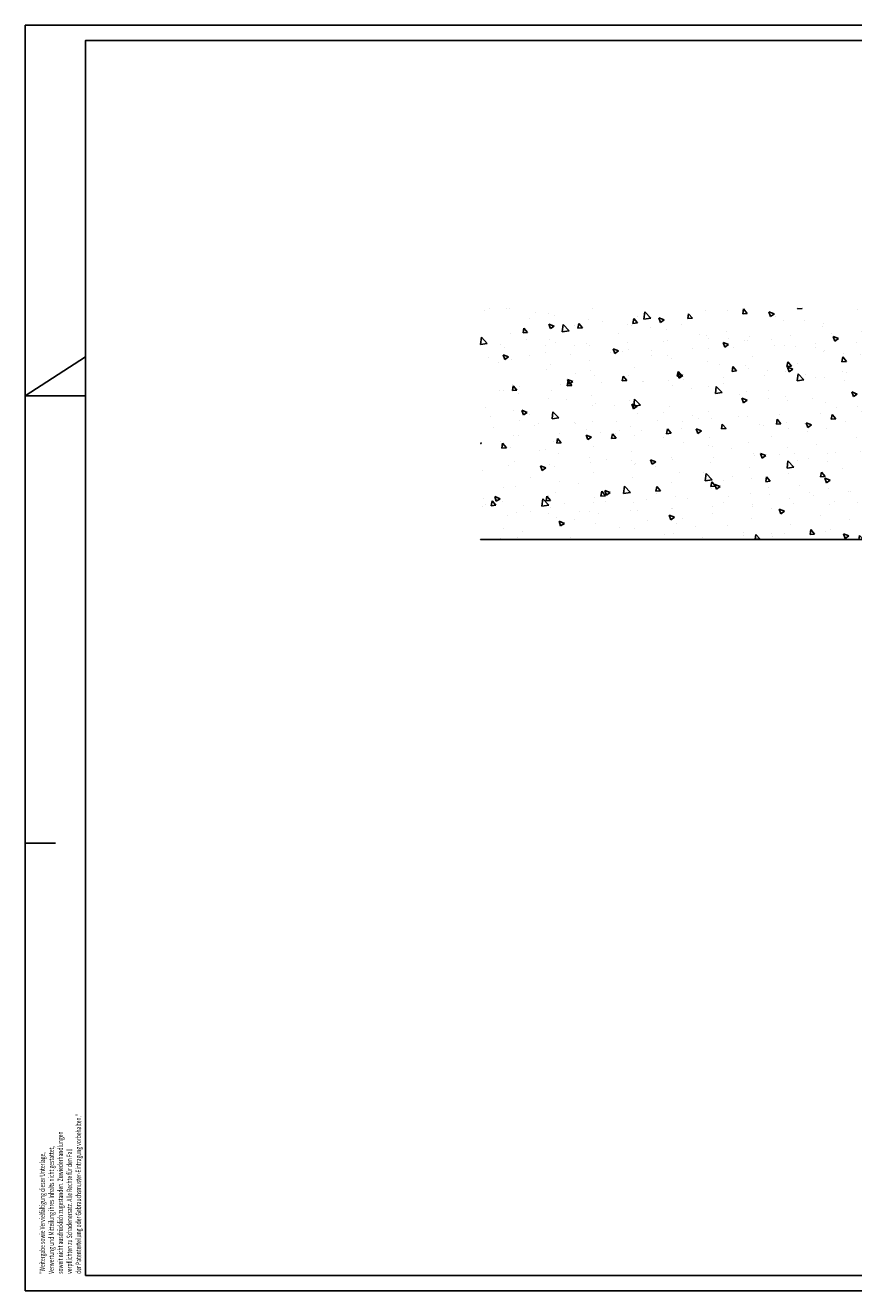
# Model space of a CAD drawing. Units: millimetres. Extents: x 0 to 1189, y 0 to 13828.
# Drawn here: x 0 to 275, y 3562 to 3982 of the extents above; entities that cross this region are included whole.
import ezdxf
from ezdxf.enums import TextEntityAlignment as Align

# ---------------------------------------------------------------- set-up
doc = ezdxf.new("R2010")
doc.units = ezdxf.units.MM
for name, color, linetype in [('01_ZRahmen', 7, 'Continuous'), ('Konstruktion', 31, 'Continuous'), ('Wand', 7, 'Continuous')]:
    doc.layers.add(name, color=color, linetype=linetype)
doc.styles.get("Standard").update_dxf_attribs({"font": 'arial.ttf'})

# ---------------------------------------------------------------- blocks, each defined once
blk = doc.blocks.new('wand6')
at = {"layer": 'Wand'}
h = blk.add_hatch(dxfattribs=at)
h.set_pattern_fill('AR-CONC', color=1, scale=0.1)
h.set_pattern_definition([(50, (-1741.365, 1048.184), (18.21847, -1.59391), [1.905, -20.955]), (355, (-1741.365, 1048.184), (-3.52434, 19.10568), [1.524, -16.76406]), (100.4514, (-1739.847, 1048.051), (14.69412, 17.51178), [1.619, -17.80902]), (46.1842, (-1741.365, 1053.264), (27.1079, -4.20423), [2.8575, -31.4325]), (96.6356, (-1739.106, 1052.914), (23.7404, 24.7426), [2.4285, -26.71356]), (351.1842, (-1741.365, 1053.264), (23.7404, 24.7426), [2.286, -25.14597]), (21, (-1738.825, 1051.994), (15.16144, -10.22652), [1.905, -20.955]), (326, (-1738.825, 1051.994), (6.1802, 18.4188), [1.524, -16.764]), (71.4514, (-1737.562, 1051.142), (21.34164, 8.19228), [1.619, -17.809]), (37.5, (-1741.365, 1048.184), (0.30886, 8.455504), [0, -16.5608, 0, -17.018, 0, -16.8275]), (7.5, (-1741.365, 1048.184), (6.681966, 10.018057), [0, -9.7028, 0, -16.1798, 0, -6.4135]), (327.5, (-1747.0295, 1048.184), (13.55906, -0.572874), [0, -6.35, 0, -19.812, 0, -26.289]), (317.5, (-1749.57, 1048.184), (14.81292, 2.54265), [0, -8.255, 0, -13.1572, 0, -18.669])])
h.paths.add_polyline_path([(211.62, 0), (211.65, 0.09), (211.73, 76.81), (0, 76.73), (0, 0), (211.69, 0)])
blk.add_lwpolyline([(0, 76.73), (0, 0), (211.69, 0), (211.69, 0)], dxfattribs=at)
blk = doc.blocks.new('DIN A2_ZRahmen')
at = {"layer": '01_ZRahmen', "color": 1}
for p, q in [((-594, 297), (-574, 310)), ((-574, 297), (-594, 297)), ((-594, 148.5), (-584, 148.5))]:
    blk.add_line(p, q, dxfattribs=at)
blk.add_lwpolyline([(-594, 0), (0, 0), (0, 420), (-594, 420)], close=True, dxfattribs=at)
at = {"layer": '01_ZRahmen'}
blk.add_lwpolyline([(-574, 5), (-5, 5), (-5, 415), (-574, 415)], close=True, dxfattribs=at)
at = {"layer": '01_ZRahmen', "color": 1}
for s, width, p in [('der Patenterteilung oder Gebrauchsmuster-Eintragung vorbehalten."', 0.671538, (-576.38, 5.6)), ('soweit nicht ausdrücklich zugestanden. Zuwiederhandlungen', 0.671053, (-582.38, 5.6)), ('Verwertung und Mitteilung ihres Inhalts nicht gestattet,', 0.670982, (-585.38, 5.6)), ('verpflichten zu Schadenersatz. Alle Rechte für den Fall', 0.670909, (-579.38, 5.6)), ('"Weitergabe sowie Vervielfältigung dieser Unterlage,', 0.670673, (-588.38, 5.6))]:
    blk.add_text(s, height=1.8, rotation=90, dxfattribs=dict(at, width=width)).set_placement(p, align=Align.MIDDLE_LEFT)

msp = doc.modelspace()

# ---------------------------------------------------------------- block references
at = {"layer": 'Konstruktion'}
msp.add_blockref('DIN A2_ZRahmen', (594, 3562.39996), dxfattribs=at)
at = {"layer": 'Wand', "xscale": -1}
msp.add_blockref('wand6', (362.68316153, 3811.75314443), dxfattribs=at)

doc.saveas('drawing.dxf')
